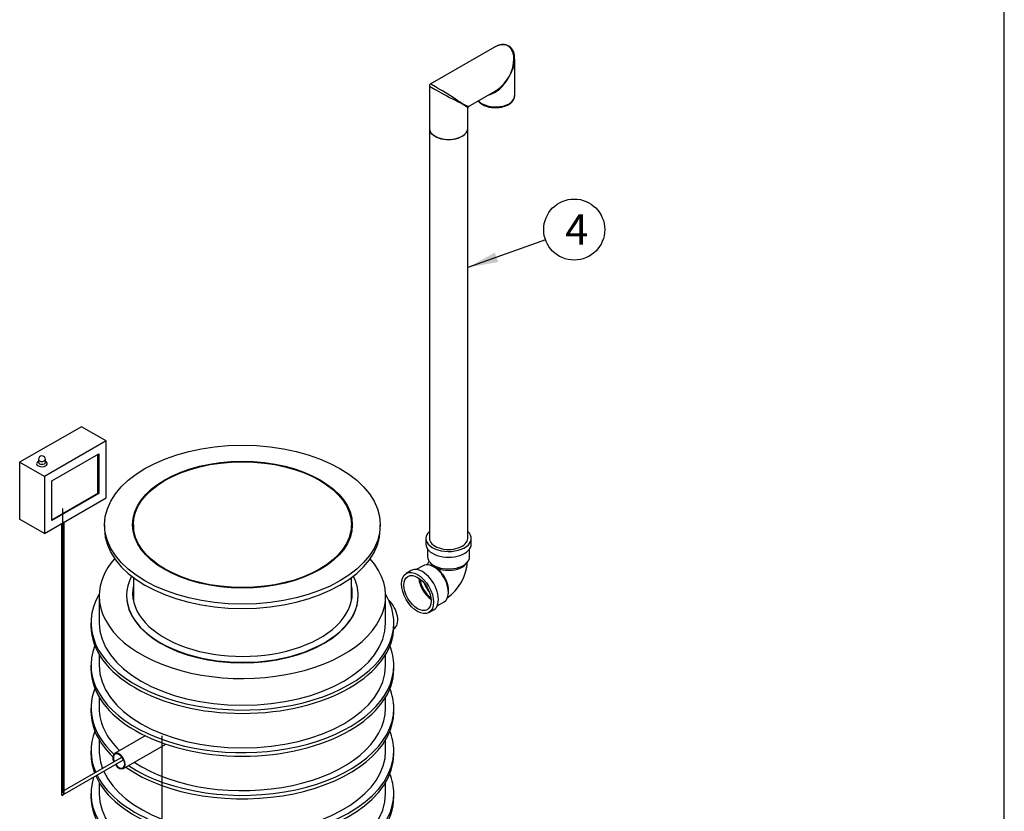
# Model space of a CAD drawing. Units: millimetres. Extents: x 0 to 289, y 0 to 414.
# Drawn here: x 175 to 287, y 226 to 317 of the extents above; entities that cross this region are included whole.
import ezdxf
from ezdxf.enums import TextEntityAlignment as Align
from ezdxf.lldxf.tags import DXFTag

# ---------------------------------------------------------------- set-up
doc = ezdxf.new("R2010")
doc.units = ezdxf.units.MM
for name, color, linetype in [('18.01.23_D800_UU', 7, 'Continuous'), ('2691.002_TIHEND_', 7, 'Continuous'), ('2703.001_19646', 7, 'Continuous'), ('ByBlock', 7, 'Continuous'), ('D50_KAABLI_LÄBIV', 7, 'Continuous'), ('Default', 7, 'Continuous'), ('ELEKTRIKARP_LOIK', 7, 'Continuous'), ('MALMLUUGI_KAAN_D', 7, 'Continuous'), ('MALMLUUGI_KORPUS', 7, 'Continuous'), ('PE_SISENDTORU_11', 7, 'Continuous'), ('PE_VENTTORU_DN10', 7, 'Continuous'), ('PVC_POLV_110', 7, 'Continuous'), ('ROTOVENTIOTS', 7, 'Continuous'), ('UJUK', 7, 'Continuous')]:
    doc.layers.add(name, color=color, linetype=linetype)
doc.styles.add('SEACAD_Solid_Edge_ISO', font='seiso.ttf')
tags = doc.linetypes.add('CENTER2', pattern=[28.575, 19.05, -3.175, 3.175, -3.175]).pattern_tags.tags
tags[10:11] = [DXFTag(74, 4), DXFTag(75, 0), DXFTag(340, '0'), DXFTag(46, 0.0), DXFTag(50, 0.0), DXFTag(44, 0.0), DXFTag(45, 0.0)]
tags[8:9] = [DXFTag(74, 4), DXFTag(75, 0), DXFTag(340, '0'), DXFTag(46, 0.0), DXFTag(50, 0.0), DXFTag(44, 0.0), DXFTag(45, 0.0)]
tags[6:7] = [DXFTag(74, 4), DXFTag(75, 0), DXFTag(340, '0'), DXFTag(46, 0.0), DXFTag(50, 0.0), DXFTag(44, 0.0), DXFTag(45, 0.0)]
tags[4:5] = [DXFTag(74, 4), DXFTag(75, 0), DXFTag(340, '0'), DXFTag(46, 0.0), DXFTag(50, 0.0), DXFTag(44, 0.0), DXFTag(45, 0.0)]

# ---------------------------------------------------------------- blocks, each defined once
blk = doc.blocks.new('SEANNOT_GROUP10')
at = {"layer": 'Default', "linetype": 'Continuous'}
blk.add_hatch(color=7, dxfattribs=at).paths.add_polyline_path([(229.03, 290.44), (225.93, 288.72), (229.42, 289.34)])
at = {"layer": 'Default', "color": 7, "linetype": 'Continuous'}
blk.add_lwpolyline([(234.83, 291.89), (225.93, 288.72)], dxfattribs=at)
blk.add_circle((238.13, 293.07), 3.5, dxfattribs=at)
at = {"layer": 'Default', "color": 7, "linetype": 'Continuous', "style": 'SEACAD_Solid_Edge_ISO'}
blk.add_text('4', height=3.5, dxfattribs=at).set_placement((237.09, 294.82), align=Align.TOP_LEFT)
blk = doc.blocks.new('SE2')
at = {"layer": '18.01.23_D800_UU', "color": 7, "linetype": 'Continuous'}
for p, q in [((183.67, 251.04), (183.67, 247.97)), ((216.51, 247.97), (216.51, 251.04)), ((182.73, 247.97), (182.73, 247.58)), ((217.45, 247.58), (217.45, 247.97)), ((183.67, 244.33), (183.67, 243.08)), ((216.51, 243.08), (216.51, 244.33)), ((182.73, 243.08), (182.73, 242.68)), ((217.45, 242.68), (217.45, 243.08)), ((183.67, 239.43), (183.67, 238.18)), ((216.51, 238.18), (216.51, 239.43)), ((182.73, 238.18), (182.73, 237.78)), ((217.45, 237.78), (217.45, 238.18)), ((183.67, 234.53), (183.67, 233.28)), ((216.51, 233.28), (216.51, 234.53)), ((182.73, 233.28), (182.73, 232.89)), ((217.45, 232.89), (217.45, 233.28)), ((183.67, 229.63), (183.67, 228.38)), ((216.51, 228.38), (216.51, 229.63)), ((182.73, 228.38), (182.73, 227.99)), ((217.45, 227.99), (217.45, 228.38))]:
    blk.add_line(p, q, dxfattribs=at)
for centre, major_axis, start_param, end_param in [((200.09, 251.04), (-16.42, 0), 5.815795, 6.283185), ((200.09, 251.04), (-16.42, 0), 0, 3.608983), ((200.09, 251.04), (-12.6, 0), 6.157114, 6.260735), ((200.09, 251.04), (-12.6, 0), 3.164042, 3.267664), ((200.09, 247.97), (17.36, 0), 2.81043, 6.283185), ((200.09, 250.78), (-12.6, 0), 6.157114, 6.242768), ((200.09, 250.78), (-12.6, 0), 3.18201, 3.267664), ((200.09, 247.97), (17.36, 0), 0, 0.331163), ((200.09, 247.58), (17.36, 0), 3.141593, 6.283185), ((200.09, 247.97), (16.42, 0), 3.141593, 6.283185), ((200.09, 243.08), (17.36, 0), 2.914813, 6.283185), ((200.09, 243.08), (17.36, 0), 0, 0.226779), ((200.09, 243.08), (16.42, 0), 3.141593, 6.283185), ((200.09, 242.68), (17.36, 0), 3.141593, 6.283185), ((200.09, 238.18), (17.36, 0), 2.914813, 3.698094), ((200.09, 238.18), (17.36, 0), 0, 0.226779), ((200.09, 237.78), (17.36, 0), 3.141593, 3.686513), ((200.09, 238.18), (16.42, 0), 3.141593, 3.682528), ((200.09, 237.78), (17.36, 0), 3.833202, 6.283185), ((200.09, 238.18), (17.36, 0), 3.860941, 6.283185), ((200.09, 238.18), (16.42, 0), 3.857154, 6.283185), ((200.09, 233.28), (17.36, 0), 2.914813, 3.393646), ((200.09, 233.28), (17.36, 0), 0, 0.226779), ((200.09, 232.89), (17.36, 0), 3.141593, 3.36122), ((200.09, 232.89), (17.36, 0), 3.393701, 6.283185), ((200.09, 233.28), (17.36, 0), 3.425516, 6.283185), ((200.09, 233.28), (16.42, 0), 3.141593, 3.359495), ((200.09, 233.28), (16.42, 0), 3.393852, 6.283185), ((200.09, 228.38), (17.36, 0), 0, 0.226779), ((200.09, 228.38), (17.36, 0), 2.954411, 6.283185), ((200.09, 228.38), (16.42, 0), 3.141593, 6.283185), ((200.09, 227.99), (17.36, 0), 3.141593, 6.283185)]:
    blk.add_ellipse(centre, major_axis=major_axis, ratio=0.57735, start_param=start_param, end_param=end_param, dxfattribs=at)
at = {"layer": '2691.002_TIHEND_', "color": 7, "linetype": 'Continuous'}
for p, q in [((186.81, 251.09), (186.81, 251.04)), ((213.37, 251.04), (213.37, 251.09))]:
    blk.add_line(p, q, dxfattribs=at)
for centre, major_axis, start_param, end_param in [((200.09, 251.09), (13.28, 0), 2.849002, 6.283185), ((200.09, 251.09), (13.28, 0), 0, 0.292591), ((200.09, 251.37), (12.6, 0), 3.015521, 6.283185), ((200.09, 251.37), (12.6, 0), 0, 0.126072), ((200.09, 251.04), (13.28, 0), 3.141593, 6.283185), ((200.09, 250.39), (12.6, 0), 3.015521, 3.074198), ((200.09, 250.39), (12.6, 0), 0.067395, 0.126072)]:
    blk.add_ellipse(centre, major_axis=major_axis, ratio=0.57735, start_param=start_param, end_param=end_param, dxfattribs=at)
at = {"layer": '2703.001_19646', "color": 7, "linetype": 'Continuous'}
for p, q in [((187.59, 253.14), (187.59, 250.46)), ((212.59, 250.46), (212.59, 253.14))]:
    blk.add_line(p, q, dxfattribs=at)
at = {"layer": 'D50_KAABLI_LÄBIV', "color": 7, "linetype": 'Continuous'}
for p, q in [((188.95, 234.99), (185.44, 232.97)), ((186.44, 231.24), (191.3, 234.04))]:
    blk.add_line(p, q, dxfattribs=at)
for major_axis, start_param, end_param in [((0.5, -0.866), 0, 4.523088), ((0.46, -0.797), 0, 4.5064), ((0.5, -0.866), 4.864806, 6.283185), ((0.46, -0.797), 4.878177, 6.283185)]:
    blk.add_ellipse((185.94, 232.1), major_axis=major_axis, ratio=0.57735, start_param=start_param, end_param=end_param, dxfattribs=at)
at = {"layer": 'ELEKTRIKARP_LOIK', "color": 7, "linetype": 'Continuous'}
for p, q in [((181.63, 270.45), (174.55, 266.37)), ((184.45, 268.82), (181.63, 270.45)), ((184.45, 268.82), (177.38, 264.74)), ((184.45, 262.29), (184.45, 268.82)), ((176.7, 266.7), (176.7, 266.37)), ((177.5, 266.37), (177.5, 266.7)), ((178.23, 264.25), (183.61, 267.35)), ((183.53, 262.82), (183.53, 267.31)), ((183.61, 267.35), (183.61, 262.78)), ((174.55, 266.37), (174.55, 259.84)), ((177.38, 264.74), (174.55, 266.37)), ((177.38, 264.74), (177.38, 258.21)), ((178.23, 259.68), (178.23, 264.25)), ((177.38, 258.21), (184.45, 262.29)), ((178.23, 259.76), (183.53, 262.82)), ((183.61, 262.78), (178.23, 259.68)), ((183.61, 262.78), (183.53, 262.82)), ((177.38, 258.21), (174.55, 259.84))]:
    blk.add_line(p, q, dxfattribs=at)
blk.add_arc((177.1, 266.7), 0.4, 0, 180, dxfattribs=at)
for centre, major_axis, start_param, end_param in [((177.1, 266.21), (-0.6, 0), 5.442117, 6.283185), ((177.1, 266.21), (-0.6, 0), 0, 3.982661), ((177.1, 266.7), (-0.4, 0), 0, 3.141593), ((177.1, 266.37), (0.4, 0), 3.149507, 6.283185), ((177.1, 266.37), (0.4, 0), 0, 0.003723)]:
    blk.add_ellipse(centre, major_axis=major_axis, ratio=0.57735, start_param=start_param, end_param=end_param, dxfattribs=at)
at = {"layer": 'MALMLUUGI_KAAN_D', "color": 7, "linetype": 'Continuous'}
for p, q in [((187.59, 259.21), (187.59, 258.3)), ((212.59, 258.3), (212.59, 259.21))]:
    blk.add_line(p, q, dxfattribs=at)
blk.add_ellipse((200.09, 259.21), major_axis=(12.5, 0), ratio=0.57735, dxfattribs=at)
at = {"layer": 'MALMLUUGI_KORPUS', "color": 7, "linetype": 'Continuous'}
for p, q in [((184.29, 259.21), (184.29, 258.72)), ((215.89, 258.72), (215.89, 259.21))]:
    blk.add_line(p, q, dxfattribs=at)
for major_axis in [(15.8, 0), (12.6, 0)]:
    blk.add_ellipse((200.09, 259.21), major_axis=major_axis, ratio=0.57735, dxfattribs=at)
for centre, major_axis, start_param, end_param in [((200.09, 258.72), (15.8, 0), 3.141593, 6.283185), ((200.09, 257.9), (12.6, 0), -3.267664, -3.231505), ((200.09, 257.9), (12.6, 0), 0.089912, 0.126072)]:
    blk.add_ellipse(centre, major_axis=major_axis, ratio=0.57735, start_param=start_param, end_param=end_param, dxfattribs=at)
at = {"layer": 'PE_SISENDTORU_11', "color": 7, "linetype": 'Continuous'}
blk.add_line((217.44, 247.25), (217.45, 247.26), dxfattribs=at)
blk.add_ellipse((216.35, 249.17), major_axis=(1.1, -1.91), ratio=0.57735, start_param=0, end_param=2.028693, dxfattribs=at)
at = {"layer": 'PE_VENTTORU_DN10', "color": 7, "linetype": 'Continuous'}
for p, q in [((221.53, 304.67), (221.53, 257.64)), ((225.93, 257.64), (225.93, 304.67))]:
    blk.add_line(p, q, dxfattribs=at)
blk.add_ellipse((223.73, 304.67), major_axis=(2.2, 0), ratio=0.57735, start_param=3.141593, end_param=6.283185, dxfattribs=at)
at = {"layer": 'PVC_POLV_110', "color": 7, "linetype": 'Continuous'}
for p, q in [((221.13, 257.64), (221.13, 256.99)), ((226.33, 256.99), (226.33, 257.64)), ((221.33, 256.41), (221.33, 255.52)), ((226.13, 255.52), (226.13, 256.41)), ((220.81, 254.51), (220.03, 254.07)), ((219.43, 253.95), (218.87, 253.62)), ((222.43, 249.91), (223.21, 250.35)), ((221.47, 249.12), (222.03, 249.45))]:
    blk.add_line(p, q, dxfattribs=at)
blk.add_arc((220.32, 255.4), 5.61, 305.3213, 355.493, dxfattribs=at)
for centre, major_axis, start_param, end_param in [((223.73, 257.64), (-2.6, 0), 5.721116, 6.283185), ((223.73, 257.64), (-2.6, 0), 0, 3.703662), ((223.73, 257.64), (-2.2, 0), 0, 3.141593), ((223.73, 256.99), (-2.6, 0), 0, 3.141593), ((223.73, 255.52), (-2.4, 0), 0, 3.141593), ((220.73, 251.7), (1.3, -2.25), 0, 3.141593), ((222.01, 252.43), (1.2, -2.08), 0, 3.141593), ((223.73, 255.23), (-2.2, 0), 0.302155, 2.842153), ((222.18, 252.53), (-1.1, 1.91), 3.710725, 5.714053), ((221.87, 252.35), (1.1, -1.91), 4.022614, 5.402164), ((221.87, 252.35), (1, -1.73), 4.046967, 5.377811), ((222.18, 252.53), (1, -1.73), 4.400663, 5.024115)]:
    blk.add_ellipse(centre, major_axis=major_axis, ratio=0.57735, start_param=start_param, end_param=end_param, dxfattribs=at)
for major_axis in [(1.3, -2.25), (1.1, -1.91)]:
    blk.add_ellipse((220.17, 251.37), major_axis=major_axis, ratio=0.57735, dxfattribs=at)
for points, knots in [([(221.49, 255.05), (221.48, 255.03), (221.46, 254.96), (221.4, 254.84), (221.31, 254.69), (221.25, 254.61), (221.22, 254.58)], [0.5098708, 0.5098708, 0.5098708, 0.5098708, 0.5280712, 0.5652836, 0.6040383, 0.6398305, 0.6398305, 0.6398305, 0.6398305]), ([(222.18, 254.33), (222.08, 254.39), (221.9, 254.51), (221.74, 254.71), (221.66, 254.83), (221.65, 254.85)], [0, 0, 0, 0, 0.0861438, 0.1932499, 0.2163231, 0.2163231, 0.2163231, 0.2163231])]:
    blk.add_open_spline(points, degree=3, knots=knots, dxfattribs=at)
at = {"layer": 'ROTOVENTIOTS', "color": 7, "linetype": 'Continuous'}
for p, q in [((229.01, 314), (221.63, 309.74)), ((231.31, 308.41), (231.31, 312.67)), ((221.53, 309.57), (221.53, 304.67)), ((226.03, 307.2), (229.01, 308.92)), ((225.93, 304.67), (225.93, 307.03))]:
    blk.add_line(p, q, dxfattribs=at)
for centre, start, end in [((221.73, 309.57), 120, 180), ((226.13, 307.03), 122.6018, 174.5195)]:
    blk.add_arc(centre, 0.2, start, end, dxfattribs=at)
for centre, major_axis, ratio, start_param, end_param in [((229.11, 311.51), (-1.37, -2.64), 0.604124, 1.54463, 3.900824), ((229.11, 311.51), (-1.6, -2.51), 0.604124, 1.596963, 2.243581), ((229.11, 311.51), (-1.6, -2.51), 0.604124, -4.039604, -3.900824), ((229.11, 311.51), (1.52, 2.88), 0.551748, 3.56458, 4.692472), ((229.11, 311.51), (1.73, 2.76), 0.551748, 3.946908, 4.732306), ((223.73, 308.41), (2.2, -1.16), 0.041131, 3.170468, 5.519419), ((223.73, 308.41), (2.1, -1.33), 0.041131, 0.763767, 3.116221), ((229.11, 308.41), (2.2, 0), 0.57735, 3.608578, 6.283185), ((223.73, 308.41), (-2.3, 1.21), 0.037558, 2.332497, 3.117895), ((223.73, 308.41), (-2.2, 1.39), 0.037558, 3.16529, 3.950688), ((223.73, 304.67), (-2.2, 0), 0.57735, 0, 3.141593)]:
    blk.add_ellipse(centre, major_axis=major_axis, ratio=ratio, start_param=start_param, end_param=end_param, dxfattribs=at)
for points, knots in [([(231.28, 312.3), (231.3, 312.5), (231.32, 312.81), (231.25, 313.29), (231.09, 313.69), (230.83, 314.01), (230.5, 314.22), (230.12, 314.31), (229.71, 314.28), (229.31, 314.16), (229.09, 314.03), (228.97, 313.97)], [0, 0, 0, 0, 0.131427, 0.252202, 0.361779, 0.474331, 0.580235, 0.684927, 0.793251, 0.911044, 1, 1, 1, 1]), ([(229.01, 307.07), (229.06, 307.06), (229.27, 307.05), (229.68, 307.09), (230.17, 307.21), (230.6, 307.39), (230.96, 307.64), (231.19, 307.93), (231.31, 308.22), (231.3, 308.39), (231.29, 308.46)], [0, 0, 0, 0, 0.043121, 0.189778, 0.336829, 0.484731, 0.633902, 0.783632, 0.914528, 1, 1, 1, 1]), ([(227.12, 307.83), (227.18, 307.74), (227.35, 307.57), (227.7, 307.35), (228.14, 307.18), (228.6, 307.08), (228.87, 307.07), (229.01, 307.07)], [0.2717269, 0.2717269, 0.2717269, 0.2717269, 0.4081335, 0.5657103, 0.7263045, 0.8868849, 1, 1, 1, 1])]:
    blk.add_open_spline(points, degree=3, knots=knots, dxfattribs=at)
at = {"layer": 'UJUK', "color": 7, "linetype": 'CENTER2'}
for p, q in [((179.5, 228.4), (179.5, 261.06)), ((190.89, 184.36), (190.89, 234.98))]:
    blk.add_line(p, q, dxfattribs=at)
at = {"layer": 'UJUK', "color": 7, "linetype": 'Continuous'}
for p, q in [((179.33, 259.33), (179.33, 228.31)), ((179.67, 228.5), (179.67, 259.53)), ((179.5, 228.21), (186.47, 232.23)), ((186.3, 232.53), (179.67, 228.7))]:
    blk.add_line(p, q, dxfattribs=at)
for major_axis, start_param, end_param in [((0.12, 0.208), 2.356194, 5.497787), ((-0.12, -0.208), 5.497787, 6.283185), ((-0.12, -0.208), 0, 2.356194)]:
    blk.add_ellipse((179.5, 228.4), major_axis=major_axis, ratio=0.57735, start_param=start_param, end_param=end_param, dxfattribs=at)

msp = doc.modelspace()

# ---------------------------------------------------------------- linework, layer by layer
at = {"layer": 'ByBlock', "color": 7, "linetype": 'Continuous'}
msp.add_line((287.4441, 19.1593), (287.4441, 404.1593), dxfattribs=at)

# ---------------------------------------------------------------- block references
at = {"layer": 'Default'}
for name in ['SE2', 'SEANNOT_GROUP10']:
    msp.add_blockref(name, (0, 0), dxfattribs=at)

doc.saveas('drawing.dxf')
